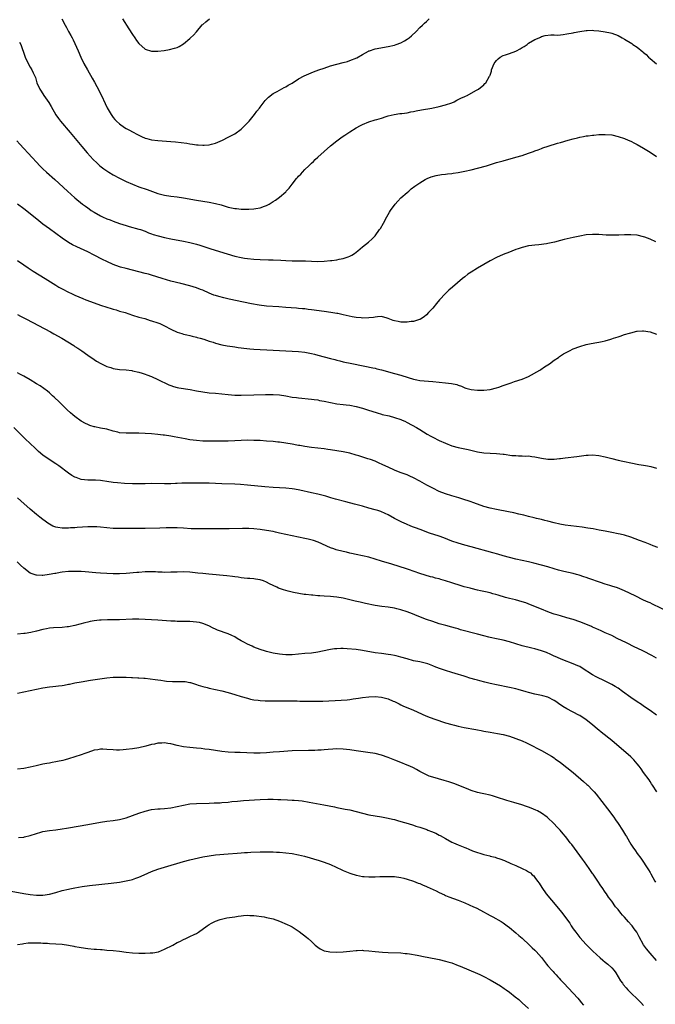
# Model space of a CAD drawing. Units: inches. Extents: x 2625000 to 2628000, y 1491000 to 1494000.
# Drawn here: x 2626942 to 2627141, y 1491462 to 1491771 of the extents above; entities that cross this region are included whole.
import ezdxf

# ---------------------------------------------------------------- set-up
doc = ezdxf.new("R2010")
doc.units = ezdxf.units.IN
doc.header["$MEASUREMENT"] = 0
doc.layers.add('LD26251491_10ft', color=4, linetype='Continuous')

msp = doc.modelspace()

# ---------------------------------------------------------------- linework, layer by layer
at = {"layer": 'LD26251491_10ft'}
for points, elevation in [([(2626954.94, 1491771), (2626955.9, 1491769), (2626956.31, 1491768.31), (2626957, 1491767), (2626957.75, 1491765.75), (2626958.11, 1491765), (2626958.43, 1491764.43), (2626960.02, 1491761), (2626960.82, 1491759), (2626961.75, 1491757), (2626962.89, 1491755), (2626964.44, 1491752.44), (2626965.16, 1491751.16), (2626965.86, 1491749.86), (2626967.28, 1491747), (2626968.47, 1491744.47), (2626969.13, 1491743.13), (2626970.37, 1491741), (2626971, 1491740.15), (2626971.52, 1491739.52), (2626971.99, 1491739), (2626973, 1491738.08), (2626974.54, 1491737), (2626975, 1491736.71), (2626976.12, 1491736.12), (2626977, 1491735.61), (2626977.42, 1491735.42), (2626978.14, 1491735), (2626979, 1491734.53), (2626979.88, 1491734.12), (2626981, 1491733.63), (2626981.51, 1491733.51), (2626983, 1491733.1), (2626985, 1491732.87), (2626989, 1491732.59), (2626990.47, 1491732.47), (2626992.28, 1491732.28), (2626994.04, 1491732.04), (2626995, 1491731.88), (2626995.78, 1491731.78), (2626997, 1491731.58), (2626997.55, 1491731.56), (2626999, 1491731.41), (2626999.47, 1491731.47), (2627001, 1491731.55), (2627001.79, 1491731.79), (2627003, 1491732.07), (2627005.19, 1491733), (2627007, 1491733.92), (2627009, 1491735.03), (2627011, 1491736.47), (2627012.31, 1491737.69), (2627013, 1491738.41), (2627013.53, 1491739), (2627015.21, 1491741), (2627015.95, 1491742.05), (2627016.73, 1491743), (2627017, 1491743.38), (2627018.58, 1491745.42), (2627019.54, 1491746.46), (2627021, 1491747.59), (2627022.27, 1491748.27), (2627023, 1491748.69), (2627024.53, 1491749.47), (2627025, 1491749.7), (2627025.79, 1491750.21), (2627027, 1491750.87), (2627029, 1491752.17), (2627030.8, 1491753.2), (2627032.18, 1491753.82), (2627033.62, 1491754.38), (2627035.32, 1491755), (2627037, 1491755.59), (2627039, 1491756.26), (2627041, 1491756.84), (2627043, 1491757.33), (2627044.31, 1491757.69), (2627045, 1491757.91), (2627047.19, 1491758.81), (2627049, 1491759.84), (2627050.86, 1491760.86), (2627051, 1491760.94), (2627051.17, 1491761), (2627053, 1491761.6), (2627057, 1491762.29), (2627059, 1491762.8), (2627059.58, 1491763), (2627061, 1491763.53), (2627062.15, 1491764.15), (2627063, 1491764.59), (2627063.58, 1491765), (2627064.37, 1491765.63), (2627065.77, 1491767), (2627067, 1491768.25), (2627067.79, 1491769), (2627068.37, 1491769.63), (2627069, 1491770.17), (2627069.9, 1491771)], 9300), ([(2626973.94, 1491771), (2626975.9, 1491767.9), (2626977, 1491766.07), (2626977.78, 1491765), (2626978.26, 1491764.26), (2626979, 1491763.25), (2626981, 1491761.5), (2626983, 1491760.87), (2626985, 1491760.83), (2626986.96, 1491761.04), (2626988.63, 1491761.37), (2626990.21, 1491761.79), (2626991, 1491762.07), (2626991.64, 1491762.36), (2626993, 1491763.16), (2626995, 1491764.8), (2626995.2, 1491765), (2626996.07, 1491765.93), (2626997, 1491766.95), (2626998.87, 1491769.13), (2626999, 1491769.23), (2626999.92, 1491770.08), (2627001.14, 1491771)], 9290), ([(2626941.7, 1491763.7), (2626942.06, 1491763), (2626942.61, 1491761.39), (2626942.84, 1491760.84), (2626943.3, 1491759.3), (2626943.4, 1491759), (2626944.38, 1491757), (2626945, 1491755.82), (2626945.53, 1491755), (2626945.95, 1491754.05), (2626946.46, 1491753), (2626946.61, 1491752.61), (2626947.11, 1491751), (2626947.98, 1491749), (2626948.38, 1491748.38), (2626949.24, 1491747), (2626950.8, 1491744.8), (2626951.55, 1491743.55), (2626953, 1491740.97), (2626953.82, 1491739.82), (2626954.45, 1491739), (2626957.46, 1491735.46), (2626961.15, 1491731), (2626962.86, 1491729), (2626964.72, 1491727), (2626965.88, 1491725.88), (2626966.83, 1491725), (2626968.03, 1491724.03), (2626969, 1491723.36), (2626969.57, 1491723), (2626971, 1491722.19), (2626973, 1491721.13), (2626974.41, 1491720.41), (2626975, 1491720.1), (2626977, 1491719.19), (2626979, 1491718.44), (2626981.56, 1491717.56), (2626985, 1491716.3), (2626987, 1491715.78), (2626989, 1491715.48), (2626991, 1491715.23), (2626993, 1491714.92), (2626997, 1491714.27), (2626999, 1491713.93), (2627001, 1491713.57), (2627003, 1491713.15), (2627004.72, 1491712.72), (2627007, 1491712.08), (2627009, 1491711.64), (2627009.59, 1491711.59), (2627011, 1491711.41), (2627011.43, 1491711.43), (2627013, 1491711.37), (2627013.42, 1491711.42), (2627015, 1491711.5), (2627015.62, 1491711.62), (2627017, 1491711.85), (2627018.34, 1491712.34), (2627019, 1491712.57), (2627019.76, 1491713), (2627021, 1491713.78), (2627021.73, 1491714.27), (2627023, 1491715.2), (2627025, 1491716.86), (2627025.14, 1491717), (2627026.04, 1491717.96), (2627027, 1491719.27), (2627028.39, 1491721), (2627028.68, 1491721.32), (2627029, 1491721.75), (2627029.67, 1491722.33), (2627030.21, 1491723), (2627031, 1491723.82), (2627032.18, 1491725), (2627032.62, 1491725.39), (2627033, 1491725.81), (2627033.64, 1491726.36), (2627034.23, 1491727), (2627035, 1491727.71), (2627037, 1491729.51), (2627039, 1491731.24), (2627041, 1491732.82), (2627042.26, 1491733.74), (2627043, 1491734.25), (2627043.43, 1491734.57), (2627044.08, 1491735), (2627045, 1491735.61), (2627047, 1491736.88), (2627048.39, 1491737.61), (2627049, 1491737.9), (2627051, 1491738.71), (2627053, 1491739.33), (2627053.51, 1491739.51), (2627055, 1491739.93), (2627056.41, 1491740.41), (2627057, 1491740.58), (2627058.93, 1491741.07), (2627060.66, 1491741.34), (2627061.34, 1491741.34), (2627063, 1491741.58), (2627064.14, 1491741.86), (2627065, 1491741.99), (2627065.81, 1491742.19), (2627067.49, 1491742.51), (2627070.73, 1491743), (2627073, 1491743.5), (2627075, 1491744.05), (2627077, 1491744.73), (2627077.71, 1491745), (2627078.51, 1491745.49), (2627079, 1491745.75), (2627079.8, 1491746.2), (2627081, 1491746.69), (2627081.2, 1491746.8), (2627081.74, 1491747), (2627084.52, 1491748.52), (2627085.34, 1491749), (2627087, 1491750.38), (2627087.28, 1491750.72), (2627087.59, 1491751), (2627088.78, 1491753), (2627088.87, 1491753.13), (2627089, 1491753.39), (2627089.35, 1491754.64), (2627089.4, 1491755), (2627090.27, 1491757), (2627090.57, 1491757.43), (2627091, 1491757.93), (2627091.48, 1491758.52), (2627092.11, 1491759), (2627093, 1491759.53), (2627093.75, 1491759.75), (2627095, 1491760.16), (2627097, 1491760.86), (2627097.26, 1491761), (2627098.36, 1491761.64), (2627099, 1491762.04), (2627099.62, 1491762.38), (2627100.58, 1491763), (2627101, 1491763.34), (2627103, 1491764.53), (2627104.29, 1491765), (2627104.75, 1491765.25), (2627105, 1491765.42), (2627106.23, 1491765.77), (2627107.97, 1491766.03), (2627109, 1491765.94), (2627109.89, 1491765.89), (2627111, 1491766.01), (2627111.86, 1491766.14), (2627113, 1491766.26), (2627115, 1491766.63), (2627115.3, 1491766.7), (2627117, 1491767.04), (2627119, 1491767.35), (2627119.33, 1491767.33), (2627121, 1491767.41), (2627121.37, 1491767.37), (2627123, 1491767.24), (2627125, 1491766.96), (2627126.64, 1491766.64), (2627127, 1491766.54), (2627129, 1491765.73), (2627130.25, 1491765), (2627131, 1491764.63), (2627133.29, 1491763.29), (2627133.67, 1491763), (2627135, 1491762.12), (2627136.71, 1491760.71), (2627137, 1491760.44), (2627137.8, 1491759.8), (2627138.57, 1491759), (2627139, 1491758.61), (2627141, 1491756.94)], 9310), ([(2626940.81, 1491732.81), (2626941.8, 1491731.8), (2626945.6, 1491727.6), (2626947, 1491726.09), (2626948.06, 1491725), (2626949, 1491724.08), (2626950.15, 1491723), (2626952.7, 1491720.71), (2626956.71, 1491717), (2626958.96, 1491715), (2626961.4, 1491713), (2626962.32, 1491712.32), (2626963, 1491711.78), (2626963.47, 1491711.47), (2626964.1, 1491711), (2626965, 1491710.42), (2626967, 1491709.32), (2626967.66, 1491709), (2626969, 1491708.42), (2626970.03, 1491708.03), (2626971, 1491707.63), (2626973, 1491706.92), (2626975, 1491706.29), (2626975.99, 1491706.01), (2626979, 1491705.19), (2626979.56, 1491705), (2626981, 1491704.47), (2626982.01, 1491704.01), (2626983, 1491703.68), (2626983.48, 1491703.48), (2626985.03, 1491703.03), (2626987, 1491702.54), (2626989, 1491702.13), (2626993, 1491701.35), (2626995, 1491700.94), (2626997, 1491700.45), (2626998.13, 1491700.13), (2626999.65, 1491699.65), (2627001.58, 1491699), (2627006.63, 1491697.37), (2627009, 1491696.71), (2627011, 1491696.28), (2627012.1, 1491696.1), (2627013, 1491695.96), (2627015, 1491695.73), (2627017, 1491695.63), (2627019.58, 1491695.58), (2627021, 1491695.53), (2627023.4, 1491695.4), (2627025, 1491695.29), (2627027, 1491695.2), (2627031.18, 1491695.18), (2627033, 1491695.1), (2627035, 1491695.04), (2627037, 1491695.13), (2627039, 1491695.31), (2627039.38, 1491695.38), (2627041, 1491695.54), (2627041.72, 1491695.72), (2627043, 1491695.91), (2627044.5, 1491696.5), (2627045, 1491696.64), (2627045.69, 1491697), (2627046.48, 1491697.52), (2627047, 1491697.99), (2627047.6, 1491698.4), (2627048.31, 1491699), (2627049, 1491699.61), (2627050.89, 1491701.11), (2627051, 1491701.22), (2627051.98, 1491702.02), (2627053, 1491703.1), (2627054.37, 1491705), (2627054.62, 1491705.38), (2627055.53, 1491707), (2627056.59, 1491709), (2627057, 1491709.69), (2627057.51, 1491710.49), (2627057.82, 1491711), (2627059.23, 1491713), (2627060.09, 1491713.91), (2627061.04, 1491714.96), (2627063, 1491716.63), (2627063.48, 1491717), (2627064.28, 1491717.72), (2627065.4, 1491718.6), (2627066.02, 1491719), (2627067, 1491719.69), (2627068.66, 1491720.66), (2627069, 1491720.88), (2627069.25, 1491721), (2627070.48, 1491721.52), (2627072.05, 1491721.95), (2627073.78, 1491722.23), (2627075, 1491722.33), (2627075.58, 1491722.42), (2627077, 1491722.57), (2627077.36, 1491722.64), (2627079, 1491722.88), (2627081, 1491723.25), (2627083, 1491723.69), (2627085, 1491724.2), (2627087.77, 1491725), (2627091, 1491725.98), (2627093, 1491726.57), (2627097, 1491727.64), (2627099, 1491728.22), (2627101, 1491728.91), (2627102.53, 1491729.47), (2627103, 1491729.68), (2627103.99, 1491730.01), (2627105, 1491730.43), (2627105.44, 1491730.56), (2627107.15, 1491731.15), (2627110.02, 1491732.02), (2627111, 1491732.29), (2627113.4, 1491733), (2627115, 1491733.44), (2627116.27, 1491733.73), (2627117, 1491733.93), (2627118.18, 1491734.18), (2627119, 1491734.32), (2627119.64, 1491734.36), (2627121, 1491734.58), (2627121.4, 1491734.6), (2627123, 1491734.76), (2627125, 1491734.82), (2627127, 1491734.66), (2627129, 1491734.2), (2627131, 1491733.51), (2627132.16, 1491733), (2627133, 1491732.66), (2627134.11, 1491732.11), (2627135, 1491731.69), (2627137, 1491730.55), (2627139, 1491729.28), (2627141, 1491727.9)], 9320), ([(2627140.83, 1491701.17), (2627139, 1491702.01), (2627137.36, 1491702.64), (2627137, 1491702.77), (2627135, 1491703.23), (2627133, 1491703.38), (2627131, 1491703.33), (2627129.25, 1491703.25), (2627127.21, 1491703.21), (2627125.29, 1491703.29), (2627123, 1491703.47), (2627121, 1491703.51), (2627119, 1491703.33), (2627117, 1491702.96), (2627115, 1491702.54), (2627112.13, 1491701.87), (2627111, 1491701.56), (2627109.06, 1491701.06), (2627107, 1491700.66), (2627106.58, 1491700.58), (2627104.25, 1491700.25), (2627103, 1491700.14), (2627101.98, 1491699.98), (2627101, 1491699.87), (2627099, 1491699.43), (2627097.78, 1491699), (2627097, 1491698.74), (2627095.75, 1491698.25), (2627095, 1491697.98), (2627093, 1491697.2), (2627091, 1491696.31), (2627089, 1491695.22), (2627087, 1491694.07), (2627085, 1491692.91), (2627083, 1491691.67), (2627082.03, 1491691), (2627081, 1491690.23), (2627080.32, 1491689.68), (2627077.23, 1491687), (2627076.01, 1491685.99), (2627074.97, 1491685.03), (2627073.09, 1491683), (2627072.13, 1491681.87), (2627071, 1491680.44), (2627069.71, 1491679), (2627069, 1491678.29), (2627068.3, 1491677.7), (2627067.19, 1491677), (2627067, 1491676.9), (2627066.87, 1491676.87), (2627065, 1491676.25), (2627064.19, 1491676.19), (2627063, 1491676), (2627062.05, 1491676.05), (2627061, 1491676.05), (2627060.19, 1491676.19), (2627059, 1491676.44), (2627058.57, 1491676.57), (2627057, 1491677.21), (2627056.72, 1491677.28), (2627055, 1491677.76), (2627053.73, 1491677.73), (2627053, 1491677.63), (2627052.47, 1491677.53), (2627051, 1491677.35), (2627049, 1491677.31), (2627048.63, 1491677.37), (2627047, 1491677.53), (2627045.74, 1491677.74), (2627043, 1491678.36), (2627041.31, 1491678.69), (2627041, 1491678.77), (2627039.07, 1491679.07), (2627037, 1491679.35), (2627033, 1491679.93), (2627032.03, 1491680.03), (2627031, 1491680.17), (2627030.21, 1491680.21), (2627029, 1491680.35), (2627028.37, 1491680.37), (2627025, 1491680.6), (2627022.78, 1491680.78), (2627019, 1491681.05), (2627016.66, 1491681.34), (2627014.25, 1491681.75), (2627011.74, 1491682.26), (2627007.27, 1491683.27), (2627005.61, 1491683.61), (2627004.01, 1491684.01), (2627003, 1491684.34), (2627002.52, 1491684.52), (2627001, 1491685.14), (2626999, 1491686.01), (2626998.29, 1491686.29), (2626997, 1491686.76), (2626995, 1491687.37), (2626992.13, 1491688.13), (2626989, 1491688.91), (2626986.33, 1491689.67), (2626983, 1491690.71), (2626981.98, 1491691), (2626981, 1491691.26), (2626975, 1491692.78), (2626973.28, 1491693.27), (2626973, 1491693.37), (2626971, 1491694.09), (2626969, 1491694.97), (2626967.64, 1491695.64), (2626965, 1491697.03), (2626963, 1491698.02), (2626959.6, 1491699.6), (2626958.26, 1491700.26), (2626956.99, 1491700.99), (2626955, 1491702.33), (2626951, 1491705.21), (2626949, 1491706.69), (2626947.71, 1491707.71), (2626945, 1491709.98), (2626943, 1491711.54), (2626941, 1491712.96)], 9330), ([(2626941, 1491695.28), (2626943, 1491693.95), (2626944.39, 1491693), (2626945.97, 1491691.97), (2626949.69, 1491689.69), (2626952.14, 1491688.14), (2626953, 1491687.57), (2626953.98, 1491687), (2626955, 1491686.42), (2626957, 1491685.43), (2626957.9, 1491685), (2626959, 1491684.5), (2626961.43, 1491683.43), (2626962.44, 1491683), (2626965, 1491682.05), (2626967, 1491681.37), (2626969, 1491680.73), (2626970.34, 1491680.34), (2626971, 1491680.12), (2626971.87, 1491679.87), (2626973, 1491679.51), (2626974.68, 1491679), (2626977, 1491678.23), (2626979, 1491677.62), (2626980.88, 1491677.12), (2626982.59, 1491676.59), (2626983, 1491676.49), (2626985, 1491675.79), (2626985.58, 1491675.58), (2626987, 1491674.91), (2626989, 1491673.87), (2626991, 1491672.87), (2626992.44, 1491672.44), (2626993, 1491672.24), (2626994.03, 1491672.03), (2626995, 1491671.81), (2626995.65, 1491671.65), (2626997, 1491671.36), (2626997.27, 1491671.27), (2626998.23, 1491671), (2626999.33, 1491670.67), (2627001, 1491670.09), (2627002.29, 1491669.71), (2627003, 1491669.47), (2627004.97, 1491668.97), (2627006.64, 1491668.64), (2627008.37, 1491668.37), (2627009, 1491668.3), (2627010.13, 1491668.13), (2627011, 1491668.03), (2627011.9, 1491667.9), (2627013.71, 1491667.71), (2627015, 1491667.59), (2627021, 1491667.22), (2627023, 1491667.11), (2627027.03, 1491666.97), (2627029, 1491666.86), (2627031, 1491666.64), (2627031.45, 1491666.55), (2627033, 1491666.24), (2627034.02, 1491665.98), (2627035, 1491665.73), (2627039, 1491664.63), (2627040.3, 1491664.3), (2627041, 1491664.1), (2627041.91, 1491663.91), (2627043, 1491663.62), (2627043.52, 1491663.52), (2627045.15, 1491663.15), (2627049.73, 1491662.27), (2627052.25, 1491661.75), (2627053, 1491661.58), (2627053.45, 1491661.45), (2627055, 1491661.09), (2627059, 1491659.99), (2627061, 1491659.4), (2627063.32, 1491658.68), (2627065, 1491658.2), (2627066.03, 1491657.97), (2627067, 1491657.8), (2627068.34, 1491657.66), (2627071, 1491657.43), (2627073, 1491657.23), (2627075, 1491657.06), (2627076.86, 1491656.86), (2627078.49, 1491656.49), (2627079, 1491656.27), (2627079.97, 1491655.97), (2627081, 1491655.48), (2627081.39, 1491655.39), (2627083, 1491654.89), (2627085, 1491654.69), (2627087, 1491654.72), (2627089, 1491654.94), (2627091, 1491655.46), (2627091.65, 1491655.65), (2627093, 1491656.14), (2627095.56, 1491657), (2627096.6, 1491657.4), (2627099, 1491658.22), (2627101, 1491658.97), (2627104.51, 1491661), (2627104.8, 1491661.2), (2627106, 1491662), (2627107, 1491662.62), (2627107.57, 1491663), (2627109, 1491664.08), (2627110.34, 1491665), (2627110.7, 1491665.3), (2627111, 1491665.5), (2627111.92, 1491666.08), (2627113, 1491666.67), (2627113.77, 1491667), (2627115, 1491667.63), (2627117, 1491668.42), (2627119, 1491668.98), (2627120.63, 1491669.37), (2627122.31, 1491669.69), (2627123, 1491669.78), (2627124, 1491670), (2627125, 1491670.19), (2627126.69, 1491670.69), (2627127, 1491670.79), (2627127.57, 1491671), (2627129, 1491671.47), (2627129.65, 1491671.65), (2627131, 1491672.11), (2627132.57, 1491672.57), (2627133, 1491672.72), (2627134.84, 1491673.16), (2627135, 1491673.18), (2627136.7, 1491673.3), (2627137, 1491673.31), (2627139, 1491672.99), (2627141, 1491672.3)], 9340), ([(2626941, 1491678.4), (2626941.95, 1491677.95), (2626943.81, 1491677), (2626947.64, 1491675), (2626951.36, 1491673), (2626952.41, 1491672.41), (2626954.91, 1491671), (2626958.7, 1491668.7), (2626959, 1491668.45), (2626959.86, 1491667.86), (2626961.15, 1491667), (2626963, 1491665.71), (2626964.05, 1491665), (2626964.6, 1491664.6), (2626965, 1491664.36), (2626965.77, 1491663.77), (2626967.06, 1491663.06), (2626969, 1491662.13), (2626970.22, 1491661.78), (2626971, 1491661.53), (2626973, 1491661.24), (2626975, 1491661.06), (2626976.84, 1491660.84), (2626977, 1491660.82), (2626979, 1491660.37), (2626980.03, 1491660.03), (2626981, 1491659.73), (2626981.51, 1491659.51), (2626983, 1491658.96), (2626985, 1491658.07), (2626988.41, 1491656.41), (2626989, 1491656.17), (2626989.87, 1491655.87), (2626991, 1491655.58), (2626991.47, 1491655.47), (2626995.09, 1491654.91), (2626997, 1491654.54), (2626999, 1491654.18), (2627001, 1491653.94), (2627003, 1491653.75), (2627007, 1491653.33), (2627009, 1491653.21), (2627011, 1491653.19), (2627015, 1491653.27), (2627018.61, 1491653.39), (2627020.58, 1491653.42), (2627021, 1491653.41), (2627023, 1491653.27), (2627025, 1491652.97), (2627027, 1491652.58), (2627028.39, 1491652.39), (2627029, 1491652.28), (2627033, 1491651.96), (2627033.83, 1491651.83), (2627035, 1491651.67), (2627035.54, 1491651.54), (2627037, 1491651.26), (2627039, 1491650.82), (2627041, 1491650.48), (2627043, 1491650.27), (2627043.86, 1491650.14), (2627045, 1491650), (2627047, 1491649.58), (2627049, 1491649.08), (2627050.6, 1491648.6), (2627053.58, 1491647.58), (2627055, 1491647.21), (2627055.15, 1491647.15), (2627057.35, 1491646.65), (2627059, 1491646.21), (2627061, 1491645.53), (2627061.38, 1491645.38), (2627062.23, 1491645), (2627063, 1491644.61), (2627065.93, 1491643), (2627067, 1491642.38), (2627069.28, 1491641), (2627070.37, 1491640.37), (2627071, 1491640.03), (2627073, 1491639.01), (2627075, 1491638.12), (2627077, 1491637.32), (2627079, 1491636.75), (2627082.1, 1491636.1), (2627085, 1491635.46), (2627087, 1491635.15), (2627089, 1491635.03), (2627091, 1491634.94), (2627093, 1491634.71), (2627093.36, 1491634.64), (2627095.71, 1491634.29), (2627097, 1491634.23), (2627097.86, 1491634.14), (2627099, 1491634.21), (2627099.9, 1491634.1), (2627101, 1491634.18), (2627102.03, 1491633.97), (2627103, 1491633.89), (2627105, 1491633.43), (2627107, 1491633.14), (2627109, 1491633.12), (2627110.69, 1491633.31), (2627111, 1491633.33), (2627112.47, 1491633.53), (2627116.06, 1491633.94), (2627119, 1491634.36), (2627119.62, 1491634.38), (2627121, 1491634.47), (2627123, 1491634.26), (2627125, 1491633.81), (2627127, 1491633.31), (2627129, 1491632.83), (2627130.49, 1491632.49), (2627131, 1491632.36), (2627133, 1491631.93), (2627135.49, 1491631.49), (2627137, 1491631.25), (2627138.22, 1491631), (2627139.21, 1491630.79), (2627141, 1491630.35)], 9350), ([(2627141.45, 1491605.45), (2627139.98, 1491606.02), (2627139, 1491606.41), (2627137.44, 1491607), (2627135.69, 1491607.69), (2627133, 1491608.67), (2627131, 1491609.31), (2627129.64, 1491609.64), (2627129, 1491609.79), (2627127, 1491610.2), (2627125, 1491610.57), (2627123.09, 1491610.91), (2627121.26, 1491611.26), (2627119.56, 1491611.56), (2627117.81, 1491611.81), (2627114.21, 1491612.21), (2627112.45, 1491612.45), (2627110.76, 1491612.76), (2627109, 1491613.15), (2627107, 1491613.68), (2627106.11, 1491613.89), (2627105, 1491614.19), (2627103.47, 1491614.53), (2627102.73, 1491614.73), (2627101, 1491615.14), (2627099.54, 1491615.54), (2627099, 1491615.67), (2627097.95, 1491615.95), (2627096.33, 1491616.33), (2627094.68, 1491616.68), (2627091, 1491617.38), (2627089, 1491617.81), (2627087, 1491618.33), (2627084.97, 1491619), (2627083.52, 1491619.52), (2627083, 1491619.73), (2627082.04, 1491620.04), (2627081, 1491620.41), (2627079.16, 1491621), (2627077, 1491621.6), (2627075, 1491622.25), (2627073, 1491623.04), (2627071, 1491624.01), (2627069.14, 1491625), (2627067, 1491626.22), (2627065, 1491627.32), (2627063.85, 1491627.85), (2627063, 1491628.23), (2627060.75, 1491629), (2627059, 1491629.67), (2627057, 1491630.57), (2627055.38, 1491631.38), (2627054.01, 1491632.01), (2627053, 1491632.45), (2627051.53, 1491633), (2627050.72, 1491633.28), (2627047.83, 1491634.17), (2627047, 1491634.41), (2627045, 1491634.97), (2627043, 1491635.38), (2627039, 1491636.03), (2627038.14, 1491636.14), (2627037, 1491636.31), (2627033, 1491636.77), (2627031, 1491637.05), (2627029.37, 1491637.37), (2627029, 1491637.41), (2627028.5, 1491637.5), (2627027, 1491637.8), (2627025, 1491638.14), (2627023, 1491638.41), (2627022.47, 1491638.47), (2627021, 1491638.62), (2627019, 1491638.79), (2627017, 1491638.92), (2627015, 1491639.01), (2627013, 1491639.03), (2627011, 1491638.98), (2627009, 1491638.85), (2627007, 1491638.74), (2627005, 1491638.74), (2627003, 1491638.79), (2627001, 1491638.79), (2626999, 1491638.81), (2626997, 1491638.95), (2626995, 1491639.2), (2626993.46, 1491639.46), (2626990.11, 1491640.11), (2626989, 1491640.31), (2626987, 1491640.59), (2626986.62, 1491640.62), (2626985, 1491640.83), (2626983, 1491641.06), (2626981, 1491641.21), (2626979, 1491641.26), (2626977, 1491641.23), (2626975, 1491641.23), (2626973, 1491641.42), (2626972.42, 1491641.58), (2626971, 1491641.9), (2626969, 1491642.47), (2626967, 1491642.88), (2626965.21, 1491643.21), (2626965, 1491643.26), (2626963.68, 1491643.68), (2626963, 1491643.94), (2626962.3, 1491644.3), (2626961, 1491645.03), (2626959, 1491646.51), (2626958.39, 1491647), (2626957.65, 1491647.65), (2626956.6, 1491648.6), (2626955, 1491650.15), (2626954.14, 1491651), (2626952.52, 1491652.52), (2626952, 1491653), (2626951, 1491653.86), (2626950.38, 1491654.38), (2626949.25, 1491655.25), (2626948.07, 1491656.07), (2626947, 1491656.76), (2626945, 1491657.94), (2626943, 1491659.07), (2626941.74, 1491659.74), (2626941, 1491660.16)], 9360), ([(2627145, 1491585.19), (2627139.77, 1491587.77), (2627139, 1491588.09), (2627138.39, 1491588.39), (2627137, 1491589.01), (2627134.33, 1491590.33), (2627131, 1491591.91), (2627128.81, 1491592.81), (2627127, 1491593.4), (2627126.44, 1491593.56), (2627125, 1491594.02), (2627123.48, 1491594.52), (2627119.81, 1491595.81), (2627119, 1491596.06), (2627118.3, 1491596.3), (2627116.78, 1491596.78), (2627116, 1491597), (2627115, 1491597.28), (2627112.01, 1491597.99), (2627110.36, 1491598.36), (2627109, 1491598.76), (2627107, 1491599.38), (2627105, 1491599.95), (2627102.6, 1491600.6), (2627101.01, 1491601), (2627099, 1491601.44), (2627097, 1491601.85), (2627095, 1491602.31), (2627093, 1491602.87), (2627091.37, 1491603.37), (2627089.82, 1491603.82), (2627083, 1491605.66), (2627081, 1491606.22), (2627079, 1491606.81), (2627077, 1491607.5), (2627074.47, 1491608.47), (2627073.02, 1491609), (2627070, 1491610), (2627067.06, 1491611.06), (2627065.59, 1491611.59), (2627065, 1491611.83), (2627064.15, 1491612.15), (2627062.74, 1491612.74), (2627061.35, 1491613.35), (2627059, 1491614.56), (2627057, 1491615.65), (2627056.1, 1491616.1), (2627054.7, 1491616.7), (2627053.82, 1491617), (2627053, 1491617.26), (2627051, 1491617.83), (2627049, 1491618.37), (2627046.55, 1491619), (2627043.75, 1491619.75), (2627040.57, 1491620.57), (2627039.08, 1491621), (2627037.5, 1491621.5), (2627035, 1491622.17), (2627033, 1491622.62), (2627029.38, 1491623.38), (2627027.7, 1491623.7), (2627027, 1491623.81), (2627025, 1491624.03), (2627021, 1491624.25), (2627018.44, 1491624.44), (2627013, 1491625), (2627010.81, 1491625.19), (2627009, 1491625.29), (2627005, 1491625.41), (2627001, 1491625.58), (2627000.41, 1491625.59), (2626999, 1491625.6), (2626997, 1491625.57), (2626996.42, 1491625.58), (2626995, 1491625.57), (2626994.41, 1491625.59), (2626992.43, 1491625.57), (2626991, 1491625.49), (2626990.52, 1491625.48), (2626989, 1491625.39), (2626987, 1491625.36), (2626983, 1491625.48), (2626981, 1491625.44), (2626979, 1491625.35), (2626977, 1491625.36), (2626974.5, 1491625.5), (2626972.32, 1491625.68), (2626971, 1491625.81), (2626969, 1491626.11), (2626967.66, 1491626.34), (2626967, 1491626.43), (2626965.44, 1491626.56), (2626965, 1491626.58), (2626963, 1491626.58), (2626961, 1491626.77), (2626959.35, 1491627.35), (2626959, 1491627.49), (2626958.06, 1491628.06), (2626957, 1491628.76), (2626953.91, 1491631), (2626953, 1491631.64), (2626952.18, 1491632.18), (2626949, 1491634.41), (2626947.56, 1491635.56), (2626947, 1491636.1), (2626946.52, 1491636.52), (2626945, 1491638.01), (2626943.47, 1491639.47), (2626943, 1491639.96), (2626939.91, 1491643)], 9370), ([(2627141, 1491570.85), (2627139.62, 1491571.62), (2627137, 1491572.96), (2627135, 1491573.91), (2627134.27, 1491574.27), (2627131.64, 1491575.64), (2627128.77, 1491577), (2627127, 1491577.86), (2627125, 1491578.79), (2627123.47, 1491579.46), (2627123, 1491579.66), (2627122.08, 1491580.08), (2627121, 1491580.53), (2627120.68, 1491580.68), (2627117.87, 1491581.87), (2627117, 1491582.19), (2627115, 1491582.88), (2627113, 1491583.49), (2627111, 1491584.05), (2627110.29, 1491584.29), (2627109, 1491584.63), (2627108.73, 1491584.73), (2627107.9, 1491585), (2627107, 1491585.31), (2627105, 1491586.11), (2627101.55, 1491587.55), (2627100.09, 1491588.09), (2627099, 1491588.47), (2627096.9, 1491589.1), (2627095, 1491589.54), (2627093.8, 1491589.8), (2627091.46, 1491590.54), (2627090.73, 1491590.73), (2627089.84, 1491591), (2627089, 1491591.23), (2627087.54, 1491591.54), (2627087, 1491591.68), (2627085.91, 1491591.91), (2627085, 1491592.12), (2627083, 1491592.6), (2627082.7, 1491592.7), (2627080.81, 1491593.19), (2627079, 1491593.75), (2627077.89, 1491594.11), (2627077, 1491594.43), (2627075, 1491595.08), (2627073.49, 1491595.49), (2627073, 1491595.66), (2627071.9, 1491595.9), (2627071, 1491596.2), (2627070.33, 1491596.33), (2627067, 1491597.31), (2627063.45, 1491598.55), (2627062.79, 1491598.79), (2627058.21, 1491600.21), (2627055, 1491601.23), (2627053, 1491601.85), (2627051, 1491602.39), (2627049, 1491602.84), (2627047, 1491603.27), (2627045.6, 1491603.6), (2627045, 1491603.71), (2627043.97, 1491603.97), (2627043, 1491604.19), (2627040.78, 1491604.78), (2627040.07, 1491605), (2627039, 1491605.41), (2627035.11, 1491607.11), (2627033.63, 1491607.63), (2627032.03, 1491608.03), (2627031, 1491608.27), (2627027, 1491609.08), (2627025, 1491609.5), (2627023, 1491609.98), (2627021.75, 1491610.25), (2627021, 1491610.44), (2627019, 1491610.82), (2627017, 1491611.1), (2627015, 1491611.32), (2627013.41, 1491611.41), (2627011.41, 1491611.41), (2627007.26, 1491611.26), (2627005.27, 1491611.27), (2627003, 1491611.31), (2627001.3, 1491611.3), (2626999, 1491611.26), (2626997.27, 1491611.27), (2626995.36, 1491611.36), (2626993, 1491611.53), (2626991, 1491611.59), (2626987.59, 1491611.59), (2626985.57, 1491611.57), (2626981, 1491611.4), (2626979, 1491611.38), (2626977, 1491611.41), (2626975.4, 1491611.4), (2626975, 1491611.41), (2626973, 1491611.37), (2626971, 1491611.41), (2626969, 1491611.59), (2626967, 1491611.83), (2626965.9, 1491611.9), (2626965, 1491611.98), (2626963, 1491611.96), (2626959.74, 1491611.74), (2626959, 1491611.67), (2626957.6, 1491611.6), (2626957, 1491611.56), (2626955, 1491611.56), (2626953.7, 1491611.7), (2626953, 1491611.85), (2626952.13, 1491612.13), (2626951, 1491612.72), (2626950.83, 1491612.83), (2626949, 1491614.21), (2626948.04, 1491615), (2626947, 1491615.79), (2626945, 1491617.44), (2626942.03, 1491620.03), (2626941, 1491620.98)], 9380), ([(2627141, 1491552.92), (2627139, 1491554.43), (2627137, 1491555.83), (2627136.3, 1491556.3), (2627135, 1491557.11), (2627133, 1491558.51), (2627130.42, 1491560.42), (2627129, 1491561.38), (2627128.09, 1491561.91), (2627127, 1491562.57), (2627125, 1491563.61), (2627122.12, 1491565), (2627121, 1491565.62), (2627117.72, 1491567.72), (2627117, 1491568.16), (2627116.46, 1491568.46), (2627115, 1491569.07), (2627111.74, 1491570.26), (2627111, 1491570.56), (2627109.33, 1491571.33), (2627109, 1491571.46), (2627107.98, 1491571.98), (2627106.58, 1491572.58), (2627105, 1491573.16), (2627103, 1491573.72), (2627101.96, 1491573.96), (2627099, 1491574.72), (2627097, 1491575.29), (2627095, 1491575.89), (2627093, 1491576.46), (2627091, 1491576.91), (2627089, 1491577.31), (2627088.59, 1491577.41), (2627087, 1491577.77), (2627085, 1491578.28), (2627079.73, 1491579.73), (2627079, 1491579.96), (2627078.17, 1491580.17), (2627077, 1491580.51), (2627075.14, 1491581), (2627073, 1491581.61), (2627071, 1491582.25), (2627069, 1491582.96), (2627066.08, 1491584.08), (2627064.65, 1491584.65), (2627063.82, 1491585), (2627063, 1491585.29), (2627061, 1491585.97), (2627059.71, 1491586.29), (2627059, 1491586.49), (2627057, 1491586.8), (2627055.02, 1491587.02), (2627053, 1491587.34), (2627049.96, 1491587.96), (2627048.31, 1491588.31), (2627046.69, 1491588.69), (2627043, 1491589.59), (2627041, 1491589.93), (2627039.98, 1491590.02), (2627039, 1491590.13), (2627037, 1491590.24), (2627035.67, 1491590.33), (2627035, 1491590.34), (2627033.49, 1491590.51), (2627033, 1491590.52), (2627031.23, 1491590.77), (2627030.79, 1491590.79), (2627029.07, 1491591.07), (2627027.38, 1491591.38), (2627027, 1491591.49), (2627025.78, 1491591.78), (2627025, 1491592), (2627024.23, 1491592.23), (2627023, 1491592.66), (2627022.76, 1491592.76), (2627022.23, 1491593), (2627021, 1491593.53), (2627019.87, 1491594.13), (2627019, 1491594.57), (2627018, 1491595), (2627017, 1491595.33), (2627015.57, 1491595.57), (2627015, 1491595.63), (2627013.75, 1491595.75), (2627013, 1491595.77), (2627011.92, 1491595.91), (2627011, 1491595.98), (2627010.13, 1491596.13), (2627009, 1491596.26), (2627008.36, 1491596.36), (2627006.58, 1491596.58), (2627000.92, 1491597.08), (2626999, 1491597.29), (2626997.48, 1491597.47), (2626995, 1491597.73), (2626993, 1491597.82), (2626991, 1491597.78), (2626989, 1491597.7), (2626987, 1491597.68), (2626986.28, 1491597.72), (2626985, 1491597.76), (2626984.19, 1491597.81), (2626983, 1491597.84), (2626981, 1491597.8), (2626979, 1491597.67), (2626978.39, 1491597.61), (2626975, 1491597.36), (2626973, 1491597.26), (2626971, 1491597.26), (2626969, 1491597.3), (2626967, 1491597.39), (2626965.49, 1491597.49), (2626962.19, 1491597.81), (2626961, 1491597.9), (2626960.04, 1491597.96), (2626959, 1491598), (2626957, 1491597.95), (2626955, 1491597.72), (2626954.39, 1491597.61), (2626953, 1491597.35), (2626952.7, 1491597.3), (2626950.98, 1491596.98), (2626949, 1491596.75), (2626948.73, 1491596.73), (2626947, 1491596.79), (2626946.82, 1491596.82), (2626945, 1491597.43), (2626943, 1491598.99), (2626941.94, 1491599.94), (2626940.93, 1491601)], 9390), ([(2627141.15, 1491529), (2627139.81, 1491531), (2627139.5, 1491531.5), (2627139, 1491532.22), (2627138.7, 1491532.7), (2627137, 1491535.05), (2627136.2, 1491536.2), (2627135.61, 1491537), (2627135, 1491537.74), (2627133.91, 1491539), (2627133.46, 1491539.46), (2627133, 1491539.88), (2627127.07, 1491545), (2627123.69, 1491547.69), (2627123, 1491548.27), (2627122.59, 1491548.59), (2627121, 1491549.96), (2627119, 1491551.52), (2627117, 1491552.82), (2627116.69, 1491553), (2627113, 1491554.92), (2627111.69, 1491555.68), (2627111, 1491556.17), (2627110.49, 1491556.49), (2627109.84, 1491557), (2627109, 1491557.58), (2627107, 1491558.56), (2627105.44, 1491559), (2627105, 1491559.11), (2627103, 1491559.54), (2627101, 1491560.04), (2627100.24, 1491560.24), (2627097.7, 1491561), (2627097, 1491561.2), (2627095, 1491561.67), (2627091, 1491562.45), (2627089, 1491562.89), (2627087.29, 1491563.29), (2627085.69, 1491563.69), (2627085, 1491563.89), (2627084.12, 1491564.12), (2627083, 1491564.48), (2627082.6, 1491564.6), (2627081.43, 1491565), (2627080.8, 1491565.2), (2627078.05, 1491566.05), (2627077, 1491566.34), (2627075, 1491566.94), (2627073.46, 1491567.46), (2627072.01, 1491568.01), (2627071, 1491568.44), (2627069.49, 1491569), (2627069, 1491569.17), (2627067, 1491569.63), (2627065, 1491570.03), (2627063, 1491570.56), (2627061, 1491571.17), (2627059.51, 1491571.51), (2627059, 1491571.66), (2627057.83, 1491571.83), (2627057, 1491571.98), (2627055, 1491572.23), (2627053, 1491572.53), (2627049, 1491573.21), (2627047, 1491573.49), (2627044.25, 1491573.75), (2627043, 1491573.8), (2627042.19, 1491573.81), (2627041, 1491573.78), (2627040.29, 1491573.71), (2627039, 1491573.54), (2627036.52, 1491573), (2627035, 1491572.7), (2627033, 1491572.42), (2627031, 1491572.23), (2627027, 1491571.91), (2627025, 1491571.88), (2627023.99, 1491571.99), (2627023, 1491572.07), (2627021, 1491572.43), (2627018.91, 1491572.91), (2627018.61, 1491573), (2627017, 1491573.53), (2627015, 1491574.29), (2627014.51, 1491574.52), (2627013, 1491575.16), (2627011.83, 1491575.83), (2627011, 1491576.25), (2627009.83, 1491577), (2627009, 1491577.48), (2627008.11, 1491577.89), (2627007, 1491578.44), (2627003.58, 1491579.58), (2627003, 1491579.88), (2627002.24, 1491580.24), (2627000.94, 1491580.94), (2626999, 1491581.71), (2626997.98, 1491581.98), (2626997, 1491582.13), (2626995, 1491582.28), (2626991, 1491582.32), (2626990.36, 1491582.36), (2626989, 1491582.42), (2626985, 1491582.75), (2626981, 1491582.94), (2626979, 1491583.05), (2626977, 1491583.07), (2626973, 1491582.8), (2626971, 1491582.8), (2626969.16, 1491582.84), (2626967.24, 1491582.76), (2626967, 1491582.74), (2626966.68, 1491582.68), (2626965, 1491582.47), (2626963.74, 1491582.26), (2626963, 1491582.08), (2626962.11, 1491581.89), (2626959, 1491581.08), (2626957, 1491580.66), (2626956.59, 1491580.59), (2626955, 1491580.39), (2626952.29, 1491580.29), (2626951, 1491580.2), (2626950.05, 1491580.05), (2626949, 1491579.84), (2626947, 1491579.3), (2626945.15, 1491578.85), (2626943.44, 1491578.56), (2626943, 1491578.51), (2626941, 1491578.36)], 9400), ([(2626941, 1491559.88), (2626947, 1491561.12), (2626949, 1491561.5), (2626951, 1491561.79), (2626952.09, 1491561.91), (2626953, 1491562.03), (2626953.88, 1491562.12), (2626955, 1491562.3), (2626955.62, 1491562.38), (2626957, 1491562.64), (2626957.31, 1491562.69), (2626959, 1491563.05), (2626961, 1491563.42), (2626963.88, 1491563.88), (2626969, 1491564.61), (2626971, 1491564.85), (2626973, 1491564.91), (2626975, 1491564.85), (2626976.75, 1491564.75), (2626977, 1491564.75), (2626978.65, 1491564.65), (2626979, 1491564.66), (2626980.52, 1491564.52), (2626981, 1491564.51), (2626984.15, 1491564.15), (2626985, 1491564), (2626985.89, 1491563.89), (2626987, 1491563.7), (2626987.64, 1491563.64), (2626989.52, 1491563.52), (2626991, 1491563.56), (2626991.53, 1491563.53), (2626993, 1491563.52), (2626993.46, 1491563.46), (2626995, 1491563.23), (2626995.19, 1491563.19), (2626995.81, 1491563), (2626997, 1491562.59), (2626997.59, 1491562.41), (2626999, 1491561.92), (2627000.4, 1491561.6), (2627001, 1491561.43), (2627005, 1491560.58), (2627007, 1491560.07), (2627009, 1491559.46), (2627011, 1491558.83), (2627013, 1491558.24), (2627014, 1491558), (2627015, 1491557.79), (2627016.38, 1491557.62), (2627017, 1491557.52), (2627018.54, 1491557.46), (2627019, 1491557.42), (2627021, 1491557.44), (2627023, 1491557.49), (2627025, 1491557.48), (2627027, 1491557.43), (2627028.58, 1491557.42), (2627029.4, 1491557.4), (2627031, 1491557.4), (2627034.65, 1491557.35), (2627036.61, 1491557.39), (2627042.33, 1491557.67), (2627044.19, 1491557.81), (2627045, 1491557.9), (2627046.05, 1491558.05), (2627047.76, 1491558.24), (2627049, 1491558.45), (2627051, 1491558.71), (2627053, 1491558.78), (2627055, 1491558.57), (2627057, 1491558.05), (2627058.62, 1491557.38), (2627059, 1491557.22), (2627059.45, 1491557), (2627060.47, 1491556.47), (2627061, 1491556.23), (2627061.82, 1491555.82), (2627063.22, 1491555.22), (2627065, 1491554.5), (2627068.81, 1491552.81), (2627070.23, 1491552.23), (2627071.69, 1491551.69), (2627075, 1491550.6), (2627077, 1491550.02), (2627077.82, 1491549.82), (2627079, 1491549.53), (2627080.85, 1491549.15), (2627084.45, 1491548.45), (2627085, 1491548.37), (2627086.14, 1491548.14), (2627087, 1491548), (2627089, 1491547.62), (2627091.23, 1491547.23), (2627093, 1491546.89), (2627095, 1491546.37), (2627097, 1491545.69), (2627099, 1491544.93), (2627100.3, 1491544.3), (2627101, 1491543.99), (2627105, 1491541.92), (2627108.16, 1491540.16), (2627109, 1491539.56), (2627109.34, 1491539.34), (2627111, 1491538.16), (2627113, 1491536.61), (2627114.9, 1491535), (2627118.15, 1491532.15), (2627119.23, 1491531.23), (2627119.49, 1491531), (2627121, 1491529.5), (2627121.47, 1491529), (2627122.18, 1491528.18), (2627125.68, 1491523.68), (2627127.63, 1491521), (2627128.18, 1491520.18), (2627129.05, 1491519), (2627130.39, 1491517), (2627131.36, 1491515.36), (2627131.59, 1491515), (2627133, 1491512.6), (2627133.64, 1491511.64), (2627134.48, 1491510.48), (2627135, 1491509.69), (2627136.15, 1491508.15), (2627138.56, 1491504.56), (2627139, 1491503.74), (2627139.28, 1491503.28), (2627139.87, 1491502.13), (2627140.49, 1491501), (2627140.71, 1491500.71)], 9410), ([(2627141, 1491476.14), (2627139, 1491478.47), (2627137.85, 1491479.85), (2627137, 1491481.08), (2627135.58, 1491483.58), (2627135, 1491484.82), (2627134.89, 1491485), (2627134.08, 1491486.08), (2627133.42, 1491487), (2627133.23, 1491487.23), (2627132.27, 1491488.27), (2627131.64, 1491489), (2627131, 1491489.68), (2627130.38, 1491490.38), (2627129.85, 1491491), (2627129, 1491492.08), (2627128.21, 1491493), (2627127, 1491494.71), (2627126.01, 1491496.01), (2627125.38, 1491497), (2627125, 1491497.53), (2627124, 1491499), (2627123.58, 1491499.58), (2627122.67, 1491501), (2627121.19, 1491503.19), (2627121, 1491503.44), (2627120.38, 1491504.38), (2627119.91, 1491505), (2627118.48, 1491507), (2627117.92, 1491507.92), (2627117.04, 1491509), (2627114.51, 1491512.51), (2627114.06, 1491513), (2627113, 1491514.47), (2627112.54, 1491515), (2627111.85, 1491515.85), (2627110.92, 1491516.92), (2627109.91, 1491517.91), (2627108.85, 1491519), (2627106.9, 1491520.9), (2627106.77, 1491521), (2627105, 1491522.33), (2627103.74, 1491523), (2627103.24, 1491523.24), (2627101.83, 1491523.83), (2627101, 1491524.11), (2627100.35, 1491524.35), (2627098.85, 1491524.85), (2627096.4, 1491525.6), (2627094.21, 1491526.21), (2627091, 1491527.3), (2627089.67, 1491527.67), (2627089, 1491527.89), (2627087, 1491528.36), (2627086.49, 1491528.49), (2627085, 1491528.8), (2627083, 1491529.42), (2627082.33, 1491529.67), (2627079, 1491531), (2627077.55, 1491531.55), (2627076.07, 1491532.07), (2627074.55, 1491532.55), (2627071, 1491533.54), (2627069.9, 1491533.9), (2627069, 1491534.29), (2627067.21, 1491535.21), (2627067, 1491535.34), (2627065.92, 1491535.92), (2627065, 1491536.45), (2627063.83, 1491537), (2627063, 1491537.35), (2627061, 1491538.11), (2627059.17, 1491538.83), (2627057, 1491539.74), (2627055, 1491540.47), (2627053, 1491540.94), (2627050.69, 1491541.31), (2627047, 1491541.81), (2627045, 1491542.11), (2627043, 1491542.37), (2627041, 1491542.45), (2627039.68, 1491542.32), (2627038.24, 1491542.24), (2627037, 1491542.07), (2627036.02, 1491541.98), (2627035, 1491541.96), (2627034.07, 1491541.93), (2627032.1, 1491541.9), (2627027, 1491541.75), (2627023, 1491541.51), (2627021, 1491541.36), (2627019, 1491541.18), (2627017, 1491541.09), (2627015, 1491541.11), (2627012.79, 1491541.21), (2627010.72, 1491541.28), (2627009, 1491541.3), (2627007, 1491541.37), (2627005, 1491541.58), (2627003, 1491541.93), (2627001, 1491542.24), (2626999.63, 1491542.37), (2626998.52, 1491542.52), (2626997, 1491542.64), (2626995, 1491542.84), (2626993, 1491543.1), (2626991, 1491543.48), (2626989, 1491543.96), (2626988.09, 1491544.09), (2626987, 1491544.26), (2626986.18, 1491544.18), (2626985, 1491544.16), (2626983.86, 1491543.86), (2626983, 1491543.73), (2626981.22, 1491543.22), (2626979, 1491542.75), (2626977, 1491542.44), (2626975, 1491542.17), (2626974.11, 1491542.11), (2626973, 1491542.01), (2626971.98, 1491542.02), (2626971, 1491542.07), (2626969, 1491542.24), (2626967.71, 1491542.29), (2626967, 1491542.29), (2626966.14, 1491542.14), (2626965, 1491541.98), (2626963, 1491541.31), (2626962.14, 1491541), (2626961, 1491540.56), (2626959, 1491539.9), (2626957, 1491539.3), (2626955.95, 1491539), (2626955.2, 1491538.8), (2626953.57, 1491538.43), (2626953, 1491538.34), (2626951.89, 1491538.11), (2626951, 1491537.98), (2626950.19, 1491537.81), (2626949, 1491537.61), (2626946.85, 1491537.15), (2626945, 1491536.7), (2626943, 1491536.29), (2626941, 1491536.03)], 9420), ([(2626941.36, 1491514.64), (2626943, 1491514.78), (2626943.18, 1491514.82), (2626945, 1491515.25), (2626947, 1491515.96), (2626948.35, 1491516.35), (2626949, 1491516.56), (2626951, 1491516.9), (2626953, 1491517.11), (2626955, 1491517.36), (2626956.41, 1491517.59), (2626957, 1491517.67), (2626963, 1491518.7), (2626967, 1491519.5), (2626969, 1491519.76), (2626971, 1491519.94), (2626973, 1491520.29), (2626975, 1491520.87), (2626979, 1491522.24), (2626981, 1491522.91), (2626983, 1491523.42), (2626985, 1491523.66), (2626985.69, 1491523.69), (2626987, 1491523.77), (2626989, 1491523.97), (2626991, 1491524.35), (2626993, 1491524.82), (2626995, 1491525.17), (2626997, 1491525.32), (2627001, 1491525.41), (2627002.53, 1491525.47), (2627003, 1491525.48), (2627004.44, 1491525.56), (2627005, 1491525.57), (2627007, 1491525.75), (2627008.11, 1491525.89), (2627009.91, 1491526.09), (2627011.75, 1491526.25), (2627017, 1491526.6), (2627019.35, 1491526.65), (2627021, 1491526.63), (2627022.56, 1491526.56), (2627023.43, 1491526.57), (2627025.55, 1491526.45), (2627027, 1491526.4), (2627027.67, 1491526.33), (2627029, 1491526.25), (2627030.13, 1491526.13), (2627032.28, 1491525.72), (2627036.94, 1491524.94), (2627038.62, 1491524.62), (2627040.28, 1491524.28), (2627041, 1491524.1), (2627043.57, 1491523.57), (2627045, 1491523.3), (2627047, 1491522.83), (2627049, 1491522.28), (2627051, 1491521.8), (2627055, 1491521.13), (2627057, 1491520.73), (2627058.38, 1491520.38), (2627059, 1491520.26), (2627059.97, 1491519.97), (2627061, 1491519.72), (2627063.31, 1491519), (2627065, 1491518.51), (2627065.74, 1491518.26), (2627067, 1491517.89), (2627069.14, 1491517.14), (2627069.48, 1491517), (2627070.59, 1491516.59), (2627071.98, 1491515.98), (2627073, 1491515.41), (2627073.28, 1491515.28), (2627075, 1491514.3), (2627077, 1491513.25), (2627077.53, 1491513), (2627079, 1491512.36), (2627079.97, 1491511.97), (2627081, 1491511.52), (2627081.38, 1491511.38), (2627082.26, 1491511), (2627083.47, 1491510.52), (2627085, 1491509.98), (2627085.76, 1491509.76), (2627087, 1491509.35), (2627088.88, 1491508.88), (2627089, 1491508.84), (2627090.49, 1491508.49), (2627091, 1491508.31), (2627092, 1491508), (2627093.43, 1491507.43), (2627095.45, 1491506.55), (2627097, 1491505.89), (2627099, 1491505), (2627100.36, 1491504.36), (2627101, 1491503.92), (2627101.56, 1491503.56), (2627102.15, 1491503), (2627102.63, 1491502.63), (2627103, 1491502.14), (2627103.8, 1491501), (2627104.34, 1491500.34), (2627105.11, 1491499), (2627106.53, 1491497), (2627108.14, 1491495), (2627110.4, 1491492.4), (2627111.3, 1491491.3), (2627113.88, 1491487.88), (2627114.37, 1491487), (2627115, 1491486.07), (2627115.74, 1491485), (2627117, 1491483.33), (2627119, 1491481.14), (2627120.1, 1491480.1), (2627121.1, 1491479.1), (2627123.36, 1491477), (2627124.24, 1491476.24), (2627125, 1491475.65), (2627125.34, 1491475.34), (2627125.82, 1491475), (2627127, 1491473.89), (2627127.78, 1491473), (2627128.27, 1491472.27), (2627129.81, 1491469.81), (2627130.36, 1491469), (2627130.65, 1491468.65), (2627131.57, 1491467.57), (2627132.1, 1491467), (2627136.1, 1491463), (2627137, 1491462.05)], 9430), ([(2626939, 1491497.9), (2626943, 1491497.1), (2626945, 1491496.78), (2626947, 1491496.6), (2626949, 1491496.65), (2626951, 1491496.96), (2626953, 1491497.47), (2626955, 1491498.02), (2626957, 1491498.5), (2626957.43, 1491498.57), (2626959, 1491498.91), (2626961.28, 1491499.28), (2626963.59, 1491499.59), (2626970.38, 1491500.38), (2626973, 1491500.72), (2626975, 1491501.06), (2626976.58, 1491501.42), (2626977, 1491501.54), (2626978.09, 1491501.91), (2626979, 1491502.26), (2626980.64, 1491503), (2626983, 1491503.97), (2626985, 1491504.72), (2626987, 1491505.39), (2626993, 1491507.17), (2626995, 1491507.69), (2626999, 1491508.57), (2627001, 1491508.97), (2627003, 1491509.22), (2627007, 1491509.53), (2627009.78, 1491509.78), (2627011, 1491509.88), (2627012.07, 1491509.93), (2627013, 1491510.01), (2627014.08, 1491510.08), (2627017, 1491510.19), (2627019, 1491510.22), (2627021, 1491510.17), (2627022.1, 1491510.1), (2627023, 1491510.04), (2627025, 1491509.85), (2627027, 1491509.61), (2627029, 1491509.27), (2627030.83, 1491508.83), (2627035.48, 1491507.48), (2627037, 1491506.99), (2627039, 1491506.18), (2627042.49, 1491504.49), (2627043, 1491504.28), (2627045, 1491503.5), (2627045.4, 1491503.4), (2627047, 1491502.89), (2627047.14, 1491502.86), (2627049, 1491502.5), (2627049.57, 1491502.43), (2627051, 1491502.33), (2627051.69, 1491502.31), (2627053, 1491502.34), (2627054.41, 1491502.41), (2627055.58, 1491502.42), (2627057, 1491502.5), (2627057.52, 1491502.48), (2627059, 1491502.47), (2627061, 1491502.19), (2627061.91, 1491501.91), (2627063, 1491501.63), (2627065, 1491500.95), (2627066.41, 1491500.41), (2627067, 1491500.22), (2627067.81, 1491499.81), (2627069, 1491499.37), (2627069.23, 1491499.23), (2627072.06, 1491497.94), (2627073, 1491497.46), (2627074.66, 1491496.66), (2627075, 1491496.54), (2627076.07, 1491496.07), (2627078.99, 1491495), (2627081, 1491494.17), (2627083.77, 1491493), (2627084.6, 1491492.6), (2627085.94, 1491491.94), (2627089, 1491490.27), (2627089.84, 1491489.84), (2627092.37, 1491488.37), (2627093, 1491487.95), (2627094.24, 1491487), (2627095, 1491486.46), (2627097, 1491484.86), (2627097.98, 1491483.98), (2627099, 1491483.12), (2627101.29, 1491481), (2627102.16, 1491480.16), (2627103, 1491479.38), (2627103.38, 1491479), (2627105, 1491477.05), (2627106.59, 1491475), (2627107, 1491474.52), (2627108.37, 1491473), (2627108.68, 1491472.68), (2627109, 1491472.32), (2627109.64, 1491471.64), (2627110.2, 1491471), (2627110.59, 1491470.59), (2627111, 1491470.1), (2627111.99, 1491469), (2627115, 1491465.96), (2627116.38, 1491464.38), (2627117.27, 1491463.27), (2627117.46, 1491463), (2627118.2, 1491462.2)], 9440), ([(2626941, 1491481.15), (2626942.59, 1491481.41), (2626943, 1491481.45), (2626944.37, 1491481.63), (2626945, 1491481.68), (2626946.28, 1491481.72), (2626947, 1491481.71), (2626948.34, 1491481.66), (2626949, 1491481.6), (2626950.45, 1491481.55), (2626951, 1491481.51), (2626953, 1491481.42), (2626955, 1491481.24), (2626956.94, 1491480.94), (2626958.63, 1491480.63), (2626959, 1491480.53), (2626960.32, 1491480.32), (2626961, 1491480.17), (2626963, 1491479.94), (2626965, 1491479.75), (2626965.7, 1491479.7), (2626967, 1491479.57), (2626967.55, 1491479.55), (2626969, 1491479.43), (2626971, 1491479.3), (2626973, 1491479.05), (2626975, 1491478.74), (2626977, 1491478.52), (2626979, 1491478.45), (2626981, 1491478.46), (2626982.53, 1491478.53), (2626983, 1491478.54), (2626983.42, 1491478.57), (2626985.12, 1491478.88), (2626987, 1491479.65), (2626989.61, 1491481), (2626991, 1491481.74), (2626991.85, 1491482.15), (2626993, 1491482.72), (2626993.66, 1491483), (2626995, 1491483.64), (2626996.32, 1491484.32), (2626997, 1491484.64), (2626997.63, 1491485), (2627000.4, 1491487), (2627001, 1491487.39), (2627001.79, 1491487.79), (2627003, 1491488.45), (2627004.5, 1491489), (2627004.89, 1491489.11), (2627006.53, 1491489.47), (2627009, 1491489.87), (2627010.05, 1491490.05), (2627011, 1491490.18), (2627011.79, 1491490.21), (2627013, 1491490.34), (2627013.73, 1491490.27), (2627015, 1491490.19), (2627018.23, 1491489.77), (2627019, 1491489.66), (2627021, 1491489.21), (2627023, 1491488.5), (2627025.45, 1491487.45), (2627026.37, 1491487), (2627027, 1491486.67), (2627029.22, 1491485.22), (2627031.46, 1491483.46), (2627031.99, 1491483), (2627033, 1491482.05), (2627034.21, 1491481), (2627034.61, 1491480.61), (2627035, 1491480.29), (2627035.77, 1491479.77), (2627037, 1491479.2), (2627037.15, 1491479.15), (2627038.83, 1491478.83), (2627041, 1491478.77), (2627043, 1491478.85), (2627045.06, 1491479.06), (2627047, 1491479.3), (2627047.3, 1491479.3), (2627049, 1491479.36), (2627049.32, 1491479.32), (2627051, 1491479.19), (2627053, 1491478.95), (2627055.28, 1491478.72), (2627057, 1491478.61), (2627061, 1491478.5), (2627062.37, 1491478.37), (2627063, 1491478.33), (2627063.76, 1491478.24), (2627066.15, 1491477.85), (2627068.67, 1491477.33), (2627069.2, 1491477.2), (2627073, 1491476.45), (2627075, 1491475.99), (2627075.75, 1491475.75), (2627077, 1491475.38), (2627079, 1491474.63), (2627079.63, 1491474.37), (2627085, 1491472.06), (2627085.73, 1491471.73), (2627087, 1491471.1), (2627089, 1491470.06), (2627091, 1491468.91), (2627092.18, 1491468.18), (2627093.38, 1491467.38), (2627093.93, 1491467), (2627095, 1491466.19), (2627096.79, 1491464.79), (2627097.89, 1491463.89), (2627099, 1491462.93), (2627101, 1491461.08)], 9450)]:
    msp.add_lwpolyline(points, dxfattribs=dict(at, elevation=elevation))

doc.saveas('drawing.dxf')
